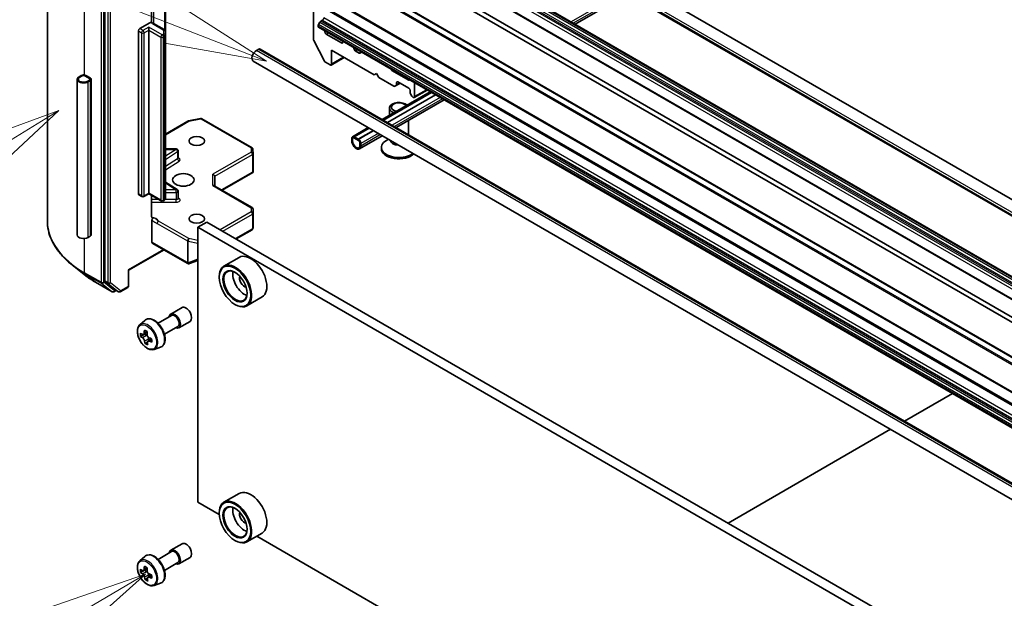
# Model space of a CAD drawing. Units: millimetres. Extents: x 0 to 7359, y 0 to 1546.
# Drawn here: x 864 to 948, y 317 to 366 of the extents above; entities that cross this region are included whole.
import ezdxf

# ---------------------------------------------------------------- set-up
doc = ezdxf.new("R2010")
doc.units = ezdxf.units.MM
doc.layers.add('Symbol (TK)', color=100, linetype='Continuous', lineweight=18, true_color=0x00ff3f)
doc.layers.add('Visible (ISO)', color=7, linetype='Continuous', lineweight=35)
doc.layers.add('Visible Narrow (ISO)', color=7, linetype='Continuous', lineweight=25)
doc.styles.add('Note Text (TK2)', font='MS PGothic.ttf')

# ---------------------------------------------------------------- blocks, each defined once
blk = doc.blocks.new('バルーン16')
at = {"layer": 'Symbol (TK)', "color": 100, "true_color": 0x00ff40}
for p, q in [((265.066, 112.414), (255.681, 116.053)), ((267.397, 111.51), (265.247, 112.88)), ((265.066, 112.414), (267.397, 111.51)), ((264.885, 111.948), (267.397, 111.51))]:
    blk.add_line(p, q, dxfattribs=at)
at = {"layer": 'Symbol (TK)'}
blk.add_circle((252.888, 117.136), 3, dxfattribs=at)
at = {"layer": 'Symbol (TK)', "color": 7, "insert": (252.888, 117.13), "char_height": 2, "attachment_point": 5, "style": 'Note Text (TK2)'}
blk.add_mtext('8', dxfattribs=at)
blk = doc.blocks.new('バルーン17')
at = {"layer": 'Symbol (TK)', "color": 100, "true_color": 0x00ff40}
for p, q in [((262.365, 110.315), (259.975, 109.428)), ((260.238, 109.002), (262.365, 110.315)), ((260.5, 108.577), (262.365, 110.315)), ((260.238, 109.002), (252.882, 104.464))]:
    blk.add_line(p, q, dxfattribs=at)
at = {"layer": 'Symbol (TK)'}
blk.add_circle((250.334, 102.892), 3, dxfattribs=at)
at = {"layer": 'Symbol (TK)', "color": 7, "insert": (250.334, 102.868), "char_height": 2, "attachment_point": 5, "style": 'Note Text (TK2)'}
blk.add_mtext('1', dxfattribs=at)
blk = doc.blocks.new('バルーン18')
at = {"layer": 'Symbol (TK)', "color": 100, "true_color": 0x00ff40}
for p, q in [((264.467, 99.089), (262.058, 98.256)), ((262.311, 97.824), (264.467, 99.089)), ((262.564, 97.393), (264.467, 99.089)), ((262.311, 97.824), (256.935, 94.671))]:
    blk.add_line(p, q, dxfattribs=at)
at = {"layer": 'Symbol (TK)'}
blk.add_circle((254.349, 93.154), 3, dxfattribs=at)
at = {"layer": 'Symbol (TK)', "color": 7, "insert": (254.349, 93.136), "char_height": 2, "attachment_point": 5, "style": 'Note Text (TK2)'}
blk.add_mtext('12', dxfattribs=at)

msp = doc.modelspace()

# ---------------------------------------------------------------- linework, layer by layer
at = {"layer": 'Visible (ISO)'}
for p, q in [((891.1038, 383.5713), (1043.7845, 295.4211)), ((895.7481, 379.5176), (1034.4972, 299.4108)), ((866.5487, 375.0248), (866.5487, 348.7412)), ((1040.4358, 290.8432), (895.7508, 374.3771)), ((1038.7893, 289.8926), (894.1044, 373.4265)), ((1033.3919, 288.0954), (888.707, 371.6293)), ((895.961, 370.8158), (964.4504, 331.2735)), ((964.0696, 331.0536), (895.5803, 370.596)), ((871.4163, 369.7793), (871.4163, 343.6549)), ((1031.9358, 284.9139), (887.2509, 368.4478)), ((875.38, 365.5337), (875.38, 368.0184)), ((876.5564, 364.7643), (876.5564, 367.6757)), ((889.1212, 367.368), (889.1212, 364.129)), ((915.7535, 367.9675), (911.3031, 365.398)), ((889.5354, 367.0516), (1034.2203, 283.5177)), ((889.7396, 365.6693), (889.8827, 365.7519)), ((874.2719, 351.0236), (874.2719, 364.8287)), ((874.3862, 365.0265), (875.2483, 365.5243)), ((875.1477, 364.8946), (875.1477, 365.1584)), ((875.1477, 364.8946), (875.1477, 351.0895)), ((876.4441, 364.9481), (875.5384, 365.471)), ((889.5019, 365.2243), (889.5019, 365.2576)), ((889.6589, 365.5841), (889.5354, 365.3702)), ((1034.2203, 281.6165), (889.5354, 365.1504)), ((890.0731, 364.7627), (890.0731, 364.84)), ((876.5564, 364.4534), (876.5564, 364.7643)), ((876.5564, 350.6483), (876.5564, 364.4534)), ((890.0388, 362.28), (889.1477, 364.0293)), ((891.4818, 363.8175), (890.1873, 364.5649)), ((884.278, 363.1756), (884.4684, 363.2855)), ((884.603, 363.2988), (1028.5265, 280.2046)), ((890.6442, 362.0149), (890.6442, 363.2019)), ((890.6442, 363.2019), (894.2613, 361.1136)), ((891.5961, 363.9607), (891.5961, 363.8834)), ((892.5479, 363.3338), (892.5479, 363.4111)), ((891.7195, 362.5811), (890.6107, 361.9409)), ((892.9766, 362.9545), (892.6622, 363.136)), ((893.0573, 362.9465), (893.205, 363.0317)), ((884.0088, 362.2696), (1027.9322, 279.1754)), ((890.1266, 362.1818), (890.53, 361.9489)), ((895.6984, 361.5922), (895.7318, 361.5343)), ((869.0807, 360.7355), (869.0807, 347.5459)), ((869.4288, 361.0652), (869.2384, 360.9553)), ((869.3146, 360.9114), (869.505, 361.0213)), ((869.505, 361.0213), (869.3146, 360.9114)), ((869.7334, 361.0213), (870.1142, 360.8014)), ((870.1142, 360.8014), (869.7334, 361.0213)), ((870.1903, 360.8454), (869.8096, 361.0652)), ((870.1142, 360.6696), (869.9238, 360.5596)), ((869.9238, 360.5596), (870.1142, 360.6696)), ((870.2692, 360.7355), (870.2692, 347.5459)), ((894.2613, 361.1136), (894.4517, 361.2235)), ((894.4517, 361.2235), (894.6421, 360.8938)), ((894.6421, 360.8938), (895.9274, 360.1517)), ((895.8126, 361.449), (897.1458, 360.6793)), ((897.2265, 360.6713), (897.26, 360.6906)), ((869.9999, 360.5157), (870.1903, 360.6256)), ((896.1316, 360.215), (896.0081, 360.1437)), ((896.1316, 360.215), (896.4697, 360.4102)), ((896.1651, 360.2889), (896.1651, 360.4541)), ((896.2793, 360.5201), (897.1931, 359.9925)), ((898.7542, 359.8279), (897.6546, 359.1931)), ((897.6881, 359.2671), (897.6881, 360.4435)), ((899.0163, 359.6766), (894.9467, 357.3269)), ((895.0369, 357.2748), (899.1066, 359.6244)), ((895.3796, 357.077), (899.4493, 359.4266)), ((899.4569, 359.4222), (895.3872, 357.0726)), ((900.2048, 358.9904), (896.1351, 356.6408)), ((897.3073, 359.7946), (897.3073, 359.6295)), ((897.4642, 359.303), (897.3408, 359.5169)), ((897.545, 359.2178), (897.5738, 359.2011)), ((895.5477, 357.674), (895.5477, 358.2998)), ((878.5169, 357.2119), (879.5283, 357.4065)), ((879.6396, 357.3878), (883.9026, 354.9265)), ((876.5564, 356.0903), (878.4667, 357.1931)), ((893.7582, 356.6408), (892.4133, 355.8643)), ((892.567, 355.8488), (893.8485, 356.5887)), ((897.1631, 356.0472), (897.1631, 357.2343)), ((892.3576, 355.7411), (892.3576, 355.5212)), ((892.4337, 355.4773), (892.4337, 355.6971)), ((892.4337, 355.6971), (892.4337, 355.4773)), ((892.9287, 355.6311), (892.5479, 355.851)), ((892.5479, 355.763), (892.9287, 355.5432)), ((892.9287, 355.5432), (892.5479, 355.763)), ((892.9096, 355.6509), (892.567, 355.8488)), ((892.567, 355.8488), (892.567, 355.84)), ((892.567, 355.84), (892.9096, 355.6421)), ((892.9096, 355.6509), (894.1912, 356.3908)), ((894.1988, 356.3864), (892.9096, 355.6421)), ((892.9096, 355.6421), (892.9096, 355.6509)), ((894.9467, 355.9546), (893.0075, 354.8351)), ((895.4667, 355.6544), (895.3084, 355.563)), ((877.4785, 354.8289), (876.5564, 354.8289)), ((893.0429, 355.3454), (893.0429, 355.1255)), ((893.0429, 355.1255), (893.0429, 355.3454)), ((893.1191, 355.0816), (893.1191, 355.3014)), ((894.8747, 354.85), (894.8747, 354.9585)), ((877.64, 354.0519), (877.64, 354.6674)), ((883.9831, 354.7963), (884.0039, 354.4486)), ((884.0042, 354.4389), (884.0042, 352.9267)), ((880.7447, 351.6937), (880.7447, 352.5184)), ((881.3724, 351.3313), (883.9841, 352.8392)), ((883.9569, 352.8782), (883.9996, 352.8535)), ((876.5564, 352.0206), (877.5646, 351.3854)), ((880.6974, 351.721), (883.9235, 349.8585)), ((874.3054, 350.9496), (874.5719, 350.7958)), ((874.7335, 350.7958), (875.1477, 351.0349)), ((875.1477, 351.0895), (875.1477, 351.0349)), ((876.2091, 350.4221), (875.1477, 351.0349)), ((875.38, 349.1133), (875.38, 350.9008)), ((877.64, 350.6332), (877.64, 351.2487)), ((876.4441, 350.4645), (876.3707, 350.4221)), ((884.0042, 348.2064), (884.0042, 349.7186)), ((875.4142, 348.7865), (875.4142, 346.9348)), ((880.0784, 348.6385), (879.3169, 348.1988)), ((879.3169, 324.8973), (879.3169, 348.1988)), ((879.3169, 348.1988), (1023.8114, 264.7749)), ((880.0784, 348.6385), (1024.5729, 265.2145)), ((883.9797, 348.0835), (884.0021, 348.1868)), ((870.1903, 347.436), (869.9999, 347.3261)), ((882.5625, 347.2043), (883.9026, 347.978)), ((875.4476, 346.8609), (878.4556, 345.1242)), ((873.4435, 344.5554), (876.4422, 346.2867)), ((882.8215, 345.6459), (881.5269, 344.8985)), ((869.6655, 344.1997), (868.6472, 345.0057)), ((878.5811, 345.1089), (878.5922, 345.1122)), ((878.6055, 345.1166), (879.3169, 345.3904)), ((873.4435, 344.5554), (873.3962, 344.5827)), ((873.4435, 343.2417), (873.4435, 344.5554)), ((881.1254, 343.9672), (881.1254, 344.0111)), ((870.6275, 343.5504), (872.0363, 342.7371)), ((871.4428, 343.5857), (872.2962, 342.8959)), ((872.3839, 342.8445), (872.1979, 342.7371)), ((872.5697, 342.7372), (872.3032, 342.8911)), ((872.7312, 342.7372), (873.3628, 343.1018)), ((884.7599, 342.2884), (883.4654, 341.541)), ((882.4581, 341.659), (882.4961, 341.637)), ((875.9411, 340.057), (877.0868, 340.7184)), ((877.0195, 340.835), (877.9713, 341.3846)), ((874.3893, 339.9305), (874.8197, 340.3087)), ((876.4796, 339.1243), (877.6252, 339.7858)), ((877.6926, 339.6692), (878.6444, 340.2188)), ((874.7749, 339.1321), (874.457, 338.9486)), ((875.0102, 339.2936), (874.7025, 339.116)), ((874.7737, 339.1571), (874.7749, 339.1321)), ((874.7749, 339.1321), (874.9507, 339.0428)), ((875.0348, 338.4593), (874.8347, 338.3438)), ((875.3933, 338.7231), (875.0813, 338.5429)), ((875.1421, 338.7364), (875.1498, 338.5825)), ((875.5941, 337.8437), (876.1368, 338.0273)), ((939.2229, 331.764), (943.2926, 334.1136)), ((924.2644, 323.1277), (938.0345, 331.0778)), ((882.8215, 325.6418), (881.5269, 324.8944)), ((881.1288, 323.8511), (879.3169, 324.8973)), ((881.1254, 323.963), (881.1254, 324.007)), ((884.7599, 322.2842), (883.4654, 321.5368)), ((882.4581, 321.6548), (882.4961, 321.6328)), ((948.9023, 284.7221), (884.3013, 322.0195)), ((875.9411, 320.0528), (877.0868, 320.7143)), ((877.0195, 320.8308), (877.9713, 321.3804)), ((874.3893, 319.9263), (874.8197, 320.3045)), ((876.4796, 319.1202), (877.6252, 319.7816)), ((877.6926, 319.665), (878.6444, 320.2146)), ((874.7749, 319.128), (874.457, 318.9444)), ((875.0102, 319.2895), (874.7025, 319.1118)), ((874.7737, 319.1529), (874.7749, 319.128)), ((874.7749, 319.128), (874.9507, 319.0387)), ((875.0348, 318.4552), (874.8347, 318.3396)), ((875.3933, 318.7189), (875.0813, 318.5388)), ((875.1421, 318.7323), (875.1498, 318.5783)), ((875.5941, 317.8395), (876.1368, 318.0231))]:
    msp.add_line(p, q, dxfattribs=at)
for centre, start, end in [((879.5588, 357.2479), 60, 100.893395), ((878.5474, 357.0532), 100.893395, 120), ((877.4785, 354.6674), 0, 90), ((883.8218, 354.7866), 3.435621, 60), ((883.8427, 354.4389), 0, 3.435621), ((874.6527, 350.9357), 240, 300), ((877.4785, 351.2487), 0, 57.786314), ((876.2899, 350.562), 240, 300), ((883.8427, 349.7186), 0, 60), ((883.8218, 348.1179), 300, 347.728136), ((878.5363, 345.2641), 240, 286.102114), ((878.5474, 345.2674), 286.102114, 291.051724), ((873.282, 343.2417), 300, 0), ((872.1171, 342.8769), 240, 300), ((872.6505, 342.8771), 240, 300)]:
    msp.add_arc(centre, 0.1615, start, end, dxfattribs=at)
for centre, major_axis, ratio, start_param, end_param in [((889.7396, 365.5374), (-0.0808, -0.1399), 0.5773503, 3.9269908, 4.712389), ((889.8827, 365.8838), (-0.0808, -0.1399), 0.5773503, 0.7853982, 2.3561945), ((874.3862, 364.8946), (0.0808, 0.1399), 0.5773503, 0.7853982, 2.3561945), ((889.6162, 365.3236), (-0.0808, -0.1399), 0.5773503, 4.712389, 5.4977871), ((889.6162, 365.2903), (-0.0808, -0.1399), 0.5773503, 5.4977871, 6.2831853), ((889.2354, 364.0631), (-0.0808, 0.1399), 0.5773503, 0.7853982, 1.4801364), ((890.1873, 364.6968), (0.0808, -0.1399), 0.5773503, 3.9269908, 5.4977871), ((884.278, 362.7359), (-0.2692, -0.4663), 0.5773503, 3.9269908, 6.2831853), ((884.4684, 363.0657), (0.1346, 0.2332), 0.5773503, 0, 0.7853982), ((891.4818, 363.9494), (0.0808, -0.1399), 0.5773503, 5.4977871, 7.0685835), ((892.6622, 363.2679), (0.0808, -0.1399), 0.5773503, 3.9269908, 5.4977871), ((892.9766, 363.0864), (0.0808, -0.1399), 0.5773503, 5.4977871, 6.2831853), ((890.1266, 362.3137), (-0.0808, 0.1399), 0.5773503, 1.4801364, 2.3561945), ((890.53, 362.0808), (0.0808, -0.1399), 0.5773503, 5.4977871, 7.0685835), ((895.8126, 361.5809), (0.0808, -0.1399), 0.5773503, 4.712389, 5.4977871), ((869.6192, 360.7355), (-0.5385, 0), 0.5773503, 5.4977871, 8.6393798), ((869.6192, 360.7355), (-0.4308, 0), 0.5773503, 5.4977871, 8.6393798), ((869.6192, 360.7355), (-0.4308, 0), 0.5773503, 5.4977871, 8.6393798), ((869.6192, 360.9553), (-0.2692, 0), 0.5773503, 3.9269908, 5.4977871), ((869.6192, 360.9553), (0.1615, 0), 0.5773503, 0.7853982, 2.3561945), ((869.6192, 360.9553), (-0.1615, 0), 0.5773503, 3.9269908, 5.4977871), ((869.9999, 360.7355), (0.1615, 0), 0.5773503, 5.4977871, 7.0685835), ((869.9999, 360.7355), (0.1615, 0), 0.5773503, 5.4977871, 7.0685835), ((869.9999, 360.7355), (0.2692, 0), 0.5773503, 5.4977871, 7.0685835), ((897.1458, 360.8112), (0.0808, -0.1399), 0.5773503, 5.4977871, 6.2831853), ((895.9274, 360.2836), (0.0808, -0.1399), 0.5773503, 5.4977871, 6.2831853), ((896.0508, 360.3549), (0.0808, -0.1399), 0.5773503, 0, 0.7853982), ((896.2793, 360.3882), (-0.0808, 0.1399), 0.5773503, 5.4977871, 7.0685835), ((897.1931, 359.8606), (-0.0808, 0.1399), 0.5773503, 3.9269908, 5.4977871), ((897.4215, 359.5635), (-0.0808, 0.1399), 0.5773503, 0.7853982, 1.5707963), ((897.545, 359.3497), (-0.0808, 0.1399), 0.5773503, 1.5707963, 2.3561945), ((897.5738, 359.333), (0.0808, -0.1399), 0.5773503, 5.4977871, 7.0685835), ((896.3554, 358.2998), (-0.8077, 0), 0.5773503, 3.6826376, 7.3129367), ((896.3554, 358.3673), (-0.6425, 0), 0.5773503, 3.4795744, 7.5159999), ((892.5479, 355.6311), (-0.1346, 0.2332), 0.5773503, 5.4977871, 7.0685835), ((892.5479, 355.6311), (-0.0808, 0.1399), 0.5773503, 5.4977871, 7.0685835), ((892.5479, 355.6311), (-0.0808, 0.1399), 0.5773503, 5.4977871, 7.0685835), ((892.7383, 355.3014), (0.2692, -0.4663), 0.5773503, 3.9269908, 7.0685835), ((892.7383, 355.3014), (0.2154, -0.3731), 0.5773503, 3.9269908, 7.0685835), ((892.7383, 355.3014), (0.2154, -0.3731), 0.5773503, 3.9269908, 7.0685835), ((892.9287, 355.4113), (-0.1346, 0.2332), 0.5773503, 3.9269908, 5.4977871), ((892.9287, 355.4113), (0.0808, -0.1399), 0.5773503, 0.7853982, 2.3561945), ((892.9287, 355.4113), (-0.0808, 0.1399), 0.5773503, 3.9269908, 5.4977871), ((896.3554, 354.9585), (-1.4808, 0), 0.5773503, 5.4977871, 8.7911569), ((896.3554, 354.85), (-1.4808, 0), 0.5773503, 0, 2.5994684), ((896.3554, 355.5755), (-0.7251, 0), 0.5773503, 0.0378596, 1.5329368), ((880.5831, 352.557), (-0.1492, 0.0862), 0.7174389, 3.5342917, 5.1050881), ((883.8427, 352.9342), (0.0054, -0.3089), 0.5227383, 1.297431, 1.5375105), ((880.5831, 351.6005), (-0.1492, -0.0862), 0.7174389, 3.5342917, 4.3196899), ((874.3862, 351.0895), (-0.0808, -0.1399), 0.5773503, 5.4977871, 6.2831853), ((883.8427, 348.2138), (-0.161, 0.0173), 0.7530193, 3.0608166, 3.257016), ((869.6192, 347.5459), (-0.5385, 0), 0.5773503, 0, 2.3561945), ((869.9999, 347.5459), (0.2692, 0), 0.5773503, 5.4977871, 6.2831853), ((875.5284, 347.0008), (-0.0808, -0.1399), 0.5773503, 5.4977871, 6.2831853), ((883.7907, 343.9672), (0.9692, -1.6788), 0.5773503, 0, 3.1415927), ((882.4961, 343.2198), (0.9692, -1.6788), 0.5773503, 5.4977871, 10.2101761), ((882.4961, 343.2198), (0.7, -1.2124), 0.5773503, 2.375245, 7.049533), ((883.2576, 343.6594), (0.7, -1.2124), 0.5773503, 3.7167041, 5.7080739), ((883.2576, 343.6594), (-0.2962, 0.513), 0.5773503, 0.4327472, 2.7088454), ((871.5305, 343.7208), (-0.0808, -0.1399), 0.5773503, 5.4977871, 6.1925254), ((872.3839, 343.031), (-0.0808, -0.1399), 0.5773503, 6.1925254, 6.2831853), ((878.3079, 340.8017), (-0.3365, 0.5829), 0.5773503, 3.1415927, 6.2831853), ((877.356, 340.2521), (-0.3365, 0.5829), 0.5773503, 2.4980915, 6.9266864), ((877.356, 340.2521), (-0.2692, 0.4663), 0.5773503, 3.1415927, 6.2831853), ((877.643, 340.5632), (-3.9074, -0.1974), 0.5416739, 0.5842333, 0.6485347), ((877.1751, 340.6632), (-1.7471, -3.4394), 0.6109469, 5.4222831, 5.5095493), ((877.6573, 340.2807), (3.9074, 0.1974), 0.5416739, 3.725826, 3.7901274), ((877.5314, 340.4823), (-1.7718, -3.4881), 0.6109469, 5.2930168, 5.3573181), ((877.6216, 340.987), (-3.8528, -0.1947), 0.5416739, 0.7134997, 0.8007659), ((874.9615, 338.8281), (0.1279, -0.2215), 0.5773503, 1.9204298, 2.4162227), ((877.7689, 340.3616), (1.7718, 3.4881), 0.6109469, 2.1514241, 2.2157255), ((877.5314, 340.4823), (-1.7718, -3.4881), 0.6109469, 5.5745143, 5.6388157), ((877.6787, 339.8569), (3.8528, 0.1947), 0.5416739, 3.8550924, 3.9423585), ((877.7689, 340.3616), (1.7718, 3.4881), 0.6109469, 2.4329216, 2.497223), ((874.9615, 338.8281), (0.1279, -0.2215), 0.5773503, 0.8454264, 1.525324), ((877.643, 340.5632), (-3.9074, -0.1974), 0.5416739, 0.8657309, 0.9300322), ((877.6573, 340.2807), (3.9074, 0.1974), 0.5416739, 4.0073235, 4.0716249), ((878.1252, 340.1806), (1.7471, 3.4394), 0.6109469, 2.2806905, 2.3679567), ((883.7907, 323.963), (0.9692, -1.6788), 0.5773503, 0, 3.1415927), ((882.4961, 323.2156), (0.9692, -1.6788), 0.5773503, 5.4977871, 10.2101761), ((882.4961, 323.2156), (0.7, -1.2124), 0.5773503, 2.375245, 7.049533), ((883.2576, 323.6552), (0.7, -1.2124), 0.5773503, 3.7167041, 5.7080739), ((883.2576, 323.6552), (-0.2962, 0.513), 0.5773503, 0.4327472, 2.7088454), ((878.3079, 320.7975), (-0.3365, 0.5829), 0.5773503, 3.1415927, 6.2831853), ((877.356, 320.2479), (-0.3365, 0.5829), 0.5773503, 2.4980915, 6.9266864), ((877.356, 320.2479), (-0.2692, 0.4663), 0.5773503, 3.1415927, 6.2831853), ((877.643, 320.559), (-3.9074, -0.1974), 0.5416739, 0.5842333, 0.6485347), ((877.1751, 320.6591), (-1.7471, -3.4394), 0.6109469, 5.4222831, 5.5095493), ((877.6573, 320.2765), (3.9074, 0.1974), 0.5416739, 3.725826, 3.7901274), ((877.5314, 320.4781), (-1.7718, -3.4881), 0.6109469, 5.2930168, 5.3573181), ((877.6216, 320.9828), (-3.8528, -0.1947), 0.5416739, 0.7134997, 0.8007659), ((874.9615, 318.824), (0.1279, -0.2215), 0.5773503, 1.9204298, 2.4162227), ((877.7689, 320.3574), (1.7718, 3.4881), 0.6109469, 2.1514241, 2.2157255), ((877.5314, 320.4781), (-1.7718, -3.4881), 0.6109469, 5.5745143, 5.6388157), ((877.6787, 319.8527), (3.8528, 0.1947), 0.5416739, 3.8550924, 3.9423585), ((877.7689, 320.3574), (1.7718, 3.4881), 0.6109469, 2.4329216, 2.497223), ((874.9615, 318.824), (0.1279, -0.2215), 0.5773503, 0.8454264, 1.525324), ((877.643, 320.559), (-3.9074, -0.1974), 0.5416739, 0.8657309, 0.9300322), ((877.6573, 320.2765), (3.9074, 0.1974), 0.5416739, 4.0073235, 4.0716249), ((878.1252, 320.1764), (1.7471, 3.4394), 0.6109469, 2.2806905, 2.3679567)]:
    msp.add_ellipse(centre, major_axis=major_axis, ratio=ratio, start_param=start_param, end_param=end_param, dxfattribs=at)
for centre, major_axis in [((879.2217, 355.508), (-0.662, 0)), ((878.0794, 352.2106), (-0.9154, 0)), ((879.2217, 348.9133), (-0.662, 0)), ((882.4581, 343.1978), (-0.9423, 1.6321)), ((882.4581, 343.1978), (0.7269, -1.2591)), ((882.4581, 323.1936), (-0.9423, 1.6321)), ((882.4581, 323.1936), (0.7269, -1.2591))]:
    msp.add_ellipse(centre, major_axis=major_axis, ratio=0.5773503, dxfattribs=at)
for points, knots in [([(875.2483, 365.5243), (875.2661, 365.5345), (875.2872, 365.5427), (875.3119, 365.546), (875.3204, 365.5458), (875.3282, 365.5445)], [0.057419138, 0.057419138, 0.057419138, 0.057419138, 0.071469205, 0.071469205, 0.078250729, 0.078250729, 0.078250729, 0.078250729]), ([(875.3283, 365.5446), (875.3433, 365.542), (875.3582, 365.5389), (875.3876, 365.5319), (875.4021, 365.528), (875.4307, 365.5191), (875.4448, 365.5143), (875.4725, 365.5036), (875.4861, 365.4978), (875.5127, 365.4852), (875.5258, 365.4784), (875.5384, 365.471)], [4.22126081, 4.22126081, 4.22126081, 4.22126081, 4.31948644, 4.31948644, 4.41771208, 4.41771208, 4.51593771, 4.51593771, 4.61416335, 4.61416335, 4.71238898, 4.71238898, 4.71238898, 4.71238898]), ([(876.4441, 364.9481), (876.4545, 364.9422), (876.4647, 364.9353), (876.4849, 364.9193), (876.4949, 364.9101), (876.5137, 364.8887), (876.5226, 364.8765), (876.5382, 364.8489), (876.5448, 364.8334), (876.5539, 364.8001), (876.5564, 364.7822), (876.5564, 364.7643)], [4.71238898, 4.71238898, 4.71238898, 4.71238898, 4.86946861, 4.86946861, 5.02654825, 5.02654825, 5.18362788, 5.18362788, 5.34070751, 5.34070751, 5.49778714, 5.49778714, 5.49778714, 5.49778714]), ([(877.6457, 354.029), (877.6457, 354.029), (877.6445, 354.0307), (877.6416, 354.0381), (877.64, 354.0449), (877.64, 354.0519)], [5.0928775, 5.0928775, 5.0928775, 5.0928775, 5.27338026, 5.27338026, 5.49778714, 5.49778714, 5.49778714, 5.49778714]), ([(876.4441, 350.4645), (876.4545, 350.4704), (876.4647, 350.4773), (876.4849, 350.4933), (876.4949, 350.5025), (876.5137, 350.5239), (876.5226, 350.5361), (876.5382, 350.5637), (876.5448, 350.5792), (876.5539, 350.6125), (876.5564, 350.6304), (876.5564, 350.6483)], [0, 0, 0, 0, 0.15707963, 0.15707963, 0.31415927, 0.31415927, 0.4712389, 0.4712389, 0.62831853, 0.62831853, 0.78539816, 0.78539816, 0.78539816, 0.78539816]), ([(877.64, 350.6332), (877.64, 350.6286), (877.6407, 350.624), (877.6426, 350.6166), (877.6438, 350.6138), (877.6453, 350.611), (877.6457, 350.6104), (877.6457, 350.6104)], [0.78539816, 0.78539816, 0.78539816, 0.78539816, 0.93375115, 0.93375115, 1.08210414, 1.08210414, 1.19030781, 1.19030781, 1.19030781, 1.19030781]), ([(875.38, 349.1133), (875.38, 349.0868), (875.3858, 349.0591), (875.3999, 349.03), (875.4064, 349.0203), (875.4142, 349.0122)], [0.151444025, 0.151444025, 0.151444025, 0.151444025, 0.169518324, 0.169518324, 0.179166763, 0.179166763, 0.179166763, 0.179166763]), ([(875.5476, 348.9937), (875.5326, 348.988), (875.5178, 348.9844), (875.4818, 348.9802), (875.4567, 348.9843), (875.4302, 348.9982), (875.4217, 349.0044), (875.4142, 349.0122)], [0.083896394, 0.083896394, 0.083896394, 0.083896394, 0.094854307, 0.094854307, 0.114425932, 0.114425932, 0.123721287, 0.123721287, 0.123721287, 0.123721287]), ([(875.4142, 348.7865), (875.4142, 348.8037), (875.4171, 348.8225), (875.4285, 348.8609), (875.4368, 348.8802), (875.4577, 348.9168), (875.4702, 348.9337), (875.4939, 348.959), (875.5044, 348.9683), (875.526, 348.9836), (875.5369, 348.9896), (875.5476, 348.9937)], [0, 0, 0, 0, 0.011766592, 0.011766592, 0.02352049, 0.02352049, 0.035249713, 0.035249713, 0.043804298, 0.043804298, 0.052347802, 0.052347802, 0.052347802, 0.052347802]), ([(868.6472, 345.0057), (868.3792, 345.2179), (868.1338, 345.4403), (867.6922, 345.9024), (867.4961, 346.1422), (867.1566, 346.6356), (867.0133, 346.8893), (866.7825, 347.4067), (866.695, 347.6704), (866.5781, 348.2031), (866.5487, 348.4722), (866.5487, 348.7412)], [1.72605724, 1.72605724, 1.72605724, 1.72605724, 1.85208469, 1.85208469, 1.97811214, 1.97811214, 2.10413959, 2.10413959, 2.23016704, 2.23016704, 2.35619449, 2.35619449, 2.35619449, 2.35619449]), ([(869.6655, 344.1997), (869.7238, 344.1535), (869.7834, 344.1078), (869.9048, 344.0177), (869.9668, 343.9732), (870.0929, 343.8853), (870.1571, 343.842), (870.2878, 343.7566), (870.3542, 343.7145), (870.4893, 343.6315), (870.5579, 343.5906), (870.6275, 343.5504)], [4.55712806, 4.55712806, 4.55712806, 4.55712806, 4.58818025, 4.58818025, 4.61923243, 4.61923243, 4.65028461, 4.65028461, 4.6813368, 4.6813368, 4.71238898, 4.71238898, 4.71238898, 4.71238898]), ([(874.3893, 339.9305), (874.3315, 339.8797), (874.2855, 339.8148), (874.215, 339.6587), (874.1934, 339.565), (874.1784, 339.3573), (874.187, 339.2421), (874.2339, 339.0057), (874.2724, 338.8846), (874.3744, 338.6489), (874.4378, 338.5344), (874.5834, 338.3222), (874.6656, 338.2247), (874.842, 338.0556), (874.9362, 337.9842), (875.1289, 337.8762), (875.2276, 337.8396), (875.4167, 337.81), (875.5077, 337.8151), (875.5919, 337.843), (875.593, 337.8433), (875.5941, 337.8437)], [2.4111095, 2.4111095, 2.4111095, 2.4111095, 2.6896057, 2.6896057, 3.0014246, 3.0014246, 3.3350595, 3.3350595, 3.6694011, 3.6694011, 4.0014835, 4.0014835, 4.3333381, 4.3333381, 4.6671689, 4.6671689, 5.001893, 5.001893, 5.3185898, 5.3185898, 5.3228156, 5.3228156, 5.3228156, 5.3228156]), ([(874.8197, 340.3087), (874.8828, 340.3641), (874.9586, 340.4034), (875.1239, 340.4439), (875.2132, 340.4449), (875.4043, 340.4108), (875.5067, 340.3719), (875.7121, 340.2566), (875.8151, 340.1785), (876.0084, 339.9931), (876.0987, 339.8858), (876.2581, 339.6532), (876.3273, 339.528), (876.4385, 339.2714), (876.4803, 339.14), (876.5321, 338.8826), (876.5419, 338.7566), (876.5258, 338.5223), (876.5, 338.4138), (876.4129, 338.2319), (876.3534, 338.1566), (876.236, 338.0696), (876.1879, 338.0446), (876.1368, 338.0273)], [3.8720758, 3.8720758, 3.8720758, 3.8720758, 4.1535728, 4.1535728, 4.4395357, 4.4395357, 4.7583801, 4.7583801, 5.09189, 5.09189, 5.424485, 5.424485, 5.7552662, 5.7552662, 6.0862586, 6.0862586, 6.4193054, 6.4193054, 6.7519361, 6.7519361, 7.0627789, 7.0627789, 7.243555, 7.243555, 7.243555, 7.243555]), ([(874.5936, 339.1274), (874.6137, 339.1145), (874.6354, 339.1064), (874.676, 339.104), (874.6948, 339.1098), (874.725, 339.1317), (874.7384, 339.1493), (874.7569, 339.1945), (874.7621, 339.2222), (874.7632, 339.2504)], [0, 0, 0, 0, 0.017936943, 0.017936943, 0.035873886, 0.035873886, 0.053810829, 0.053810829, 0.071747772, 0.071747772, 0.071747772, 0.071747772]), ([(875.0008, 339.1298), (874.9997, 339.1015), (875.0035, 339.0692), (875.0217, 339.0053), (875.0361, 338.9737), (875.0702, 338.9191), (875.0921, 338.8927), (875.1405, 338.8498), (875.1671, 338.8334), (875.1922, 338.8234)], [0, 0, 0, 0, 0.017936943, 0.017936943, 0.035873886, 0.035873886, 0.053810829, 0.053810829, 0.071747772, 0.071747772, 0.071747772, 0.071747772]), ([(874.7992, 338.5385), (874.7954, 338.5639), (874.7873, 338.5937), (874.7634, 338.6543), (874.7475, 338.6852), (874.7135, 338.7397), (874.693, 338.767), (874.6502, 338.8131), (874.628, 338.832), (874.6078, 338.8449)], [0, 0, 0, 0, 0.017936943, 0.017936943, 0.035873886, 0.035873886, 0.053810829, 0.053810829, 0.071747772, 0.071747772, 0.071747772, 0.071747772]), ([(875.2064, 338.5408), (875.1814, 338.5509), (875.1553, 338.5566), (875.1091, 338.5556), (875.0889, 338.549), (875.0587, 338.5271), (875.0467, 338.5104), (875.0338, 338.4685), (875.0329, 338.4433), (875.0368, 338.4178)], [0, 0, 0, 0, 0.017936943, 0.017936943, 0.035873886, 0.035873886, 0.053810829, 0.053810829, 0.071747772, 0.071747772, 0.071747772, 0.071747772]), ([(874.3893, 319.9263), (874.3315, 319.8755), (874.2855, 319.8107), (874.215, 319.6545), (874.1934, 319.5608), (874.1784, 319.3531), (874.187, 319.2379), (874.2339, 319.0015), (874.2724, 318.8804), (874.3744, 318.6448), (874.4378, 318.5302), (874.5834, 318.3181), (874.6656, 318.2205), (874.842, 318.0514), (874.9362, 317.98), (875.1289, 317.8721), (875.2276, 317.8354), (875.4167, 317.8058), (875.5077, 317.811), (875.5919, 317.8388), (875.593, 317.8392), (875.5941, 317.8395)], [2.4111095, 2.4111095, 2.4111095, 2.4111095, 2.6896057, 2.6896057, 3.0014246, 3.0014246, 3.3350595, 3.3350595, 3.6694011, 3.6694011, 4.0014835, 4.0014835, 4.3333381, 4.3333381, 4.6671689, 4.6671689, 5.001893, 5.001893, 5.3185898, 5.3185898, 5.3228156, 5.3228156, 5.3228156, 5.3228156]), ([(874.8197, 320.3045), (874.8828, 320.3599), (874.9586, 320.3992), (875.1239, 320.4397), (875.2132, 320.4407), (875.4043, 320.4067), (875.5067, 320.3677), (875.7121, 320.2524), (875.8151, 320.1744), (876.0084, 319.9889), (876.0987, 319.8816), (876.2581, 319.649), (876.3273, 319.5238), (876.4385, 319.2672), (876.4803, 319.1358), (876.5321, 318.8784), (876.5419, 318.7524), (876.5258, 318.5182), (876.5, 318.4097), (876.4129, 318.2277), (876.3534, 318.1525), (876.236, 318.0655), (876.1879, 318.0404), (876.1368, 318.0231)], [3.8720758, 3.8720758, 3.8720758, 3.8720758, 4.1535728, 4.1535728, 4.4395357, 4.4395357, 4.7583801, 4.7583801, 5.09189, 5.09189, 5.424485, 5.424485, 5.7552662, 5.7552662, 6.0862586, 6.0862586, 6.4193054, 6.4193054, 6.7519361, 6.7519361, 7.0627789, 7.0627789, 7.243555, 7.243555, 7.243555, 7.243555]), ([(874.5936, 319.1233), (874.6137, 319.1104), (874.6354, 319.1022), (874.676, 319.0999), (874.6948, 319.1056), (874.725, 319.1275), (874.7384, 319.1451), (874.7569, 319.1903), (874.7621, 319.218), (874.7632, 319.2463)], [0, 0, 0, 0, 0.017936943, 0.017936943, 0.035873886, 0.035873886, 0.053810829, 0.053810829, 0.071747772, 0.071747772, 0.071747772, 0.071747772]), ([(875.0008, 319.1256), (874.9997, 319.0973), (875.0035, 319.0651), (875.0217, 319.0012), (875.0361, 318.9695), (875.0702, 318.9149), (875.0921, 318.8885), (875.1405, 318.8456), (875.1671, 318.8292), (875.1922, 318.8192)], [0, 0, 0, 0, 0.017936943, 0.017936943, 0.035873886, 0.035873886, 0.053810829, 0.053810829, 0.071747772, 0.071747772, 0.071747772, 0.071747772]), ([(874.7992, 318.5343), (874.7954, 318.5597), (874.7873, 318.5895), (874.7634, 318.6502), (874.7475, 318.681), (874.7135, 318.7356), (874.693, 318.7628), (874.6502, 318.809), (874.628, 318.8278), (874.6078, 318.8407)], [0, 0, 0, 0, 0.017936943, 0.017936943, 0.035873886, 0.035873886, 0.053810829, 0.053810829, 0.071747772, 0.071747772, 0.071747772, 0.071747772]), ([(875.2064, 318.5367), (875.1814, 318.5467), (875.1553, 318.5524), (875.1091, 318.5515), (875.0889, 318.5449), (875.0587, 318.523), (875.0467, 318.5062), (875.0338, 318.4643), (875.0329, 318.4391), (875.0368, 318.4136)], [0, 0, 0, 0, 0.017936943, 0.017936943, 0.035873886, 0.035873886, 0.053810829, 0.053810829, 0.071747772, 0.071747772, 0.071747772, 0.071747772])]:
    msp.add_open_spline(points, degree=3, knots=knots, dxfattribs=at)
msp.add_open_spline([(883.9841, 352.8392), (883.9902, 352.8428), (883.996, 352.848), (883.9996, 352.8535)], degree=3, dxfattribs=at)
at = {"layer": 'Visible Narrow (ISO)'}
for p, q in [((895.8008, 379.5783), (1034.5943, 299.4458)), ((895.8963, 379.7429), (1034.8572, 299.5139)), ((1040.1219, 290.5195), (895.437, 374.0534)), ((895.5605, 374.2672), (1040.2454, 290.7333)), ((1040.3262, 290.8186), (895.6412, 374.3525)), ((895.6701, 374.3691), (1040.355, 290.8352)), ((894.0236, 373.4185), (1038.7085, 289.8846)), ((895.2893, 373.5777), (1039.9743, 290.0439)), ((895.4036, 373.9408), (1040.0885, 290.4069)), ((1040.0885, 290.2417), (895.4036, 373.7756)), ((888.6262, 371.6213), (1033.3111, 288.0874)), ((888.1465, 371.3127), (1032.8314, 287.7788)), ((1032.8899, 287.8442), (888.205, 371.3781)), ((869.7029, 361.1031), (869.7029, 370.6283)), ((871.1117, 369.8149), (871.1117, 343.5313)), ((871.3402, 343.5313), (871.3402, 369.8149)), ((871.6828, 369.6254), (871.6828, 343.501)), ((871.9113, 343.501), (871.9113, 369.6254)), ((887.2174, 369.4571), (1031.9024, 285.9233)), ((1031.92, 285.9897), (887.2351, 369.5236)), ((875.5719, 365.4517), (875.5719, 368.2333)), ((1031.9024, 284.9879), (887.2174, 368.5217)), ((915.4054, 368.1685), (910.955, 365.599)), ((876.4776, 367.7213), (876.4776, 364.9251)), ((915.5958, 368.0585), (911.1454, 365.4891)), ((1034.1869, 283.5916), (889.5019, 367.1255)), ((1034.4245, 282.1355), (889.7396, 365.6693)), ((889.8827, 365.7519), (1034.5676, 282.218)), ((1034.6818, 282.4159), (889.9969, 365.9498)), ((874.2719, 364.8287), (874.5385, 364.6748)), ((874.6527, 364.8726), (874.3862, 365.0265)), ((875.1477, 365.1584), (874.6527, 364.8726)), ((874.7669, 364.6748), (875.1477, 364.8946)), ((876.2899, 364.4989), (875.1477, 365.1584)), ((875.1477, 364.8946), (876.1757, 364.3011)), ((875.4577, 365.463), (876.3634, 364.9401)), ((876.3949, 364.8962), (876.3949, 364.5853)), ((889.5019, 365.2576), (1034.1869, 281.7238)), ((1034.1869, 281.6905), (889.5019, 365.2243)), ((1034.2203, 281.8363), (889.5354, 365.3702)), ((889.6589, 365.5841), (1034.3438, 282.0502)), ((874.5385, 364.6748), (874.5385, 350.8697)), ((874.7669, 350.8697), (874.7669, 364.6748)), ((876.1757, 364.3011), (876.1757, 350.496)), ((876.3634, 364.5413), (876.2899, 364.4989)), ((876.4041, 364.3011), (876.4776, 364.3435)), ((876.4041, 350.496), (876.4041, 364.3011)), ((876.4776, 364.3435), (876.4776, 350.5384)), ((890.14, 364.8013), (890.0731, 364.7627)), ((890.1873, 364.5649), (890.3684, 364.6694)), ((1028.2015, 280.0813), (884.278, 363.1756)), ((884.4684, 363.2855), (1028.3918, 280.1913)), ((891.5961, 363.8834), (891.4818, 363.8175)), ((892.6148, 363.3725), (892.5479, 363.3338)), ((892.6622, 363.136), (892.8433, 363.2406)), ((891.6722, 362.6084), (890.6442, 362.0149)), ((893.1577, 363.0591), (892.9766, 362.9545)), ((895.7653, 361.5536), (895.7318, 361.5343)), ((895.8126, 361.449), (895.8795, 361.4876)), ((897.2127, 360.7179), (897.1458, 360.6793)), ((869.9999, 347.3261), (869.9999, 360.5157)), ((870.1903, 360.6256), (870.1903, 347.436)), ((896.1651, 360.4541), (896.2793, 360.5201)), ((896.4223, 360.4375), (896.1651, 360.2889)), ((898.7068, 359.8553), (897.6881, 359.2671)), ((899.0952, 359.631), (895.0255, 357.2814)), ((899.476, 359.4112), (895.4063, 357.0616)), ((899.8567, 359.1914), (895.787, 356.8417)), ((900.0471, 359.0815), (895.9774, 356.7318)), ((878.5474, 357.1851), (879.5588, 357.3798)), ((879.5588, 357.3798), (883.8218, 354.9185)), ((876.5564, 356.0356), (878.5474, 357.1851)), ((893.8371, 356.5952), (892.5479, 355.851)), ((894.2178, 356.3754), (892.9287, 355.6311)), ((894.5986, 356.1556), (893.1191, 355.3014)), ((894.7889, 356.0457), (893.1191, 355.0816)), ((876.5564, 354.7993), (877.4785, 354.7993)), ((877.4785, 354.7993), (876.5564, 354.2183)), ((877.4785, 354.7993), (877.4785, 354.8289)), ((883.8218, 354.9185), (883.8427, 354.5708)), ((876.5564, 353.9484), (877.5976, 354.6044)), ((877.5976, 353.9888), (876.5564, 353.3329)), ((877.5976, 354.6044), (877.5976, 353.9888)), ((883.8427, 354.5708), (880.5831, 352.6889)), ((880.7447, 352.5184), (883.9569, 354.373)), ((883.9569, 354.373), (883.9569, 352.8782)), ((876.5564, 353.0629), (877.7167, 353.7939)), ((880.5831, 351.7324), (880.5831, 352.6889)), ((883.9569, 352.8782), (881.325, 351.3587)), ((876.5564, 351.9616), (877.4785, 351.3806)), ((880.5831, 351.7324), (883.8427, 349.8505)), ((874.5385, 350.8697), (874.2719, 351.0236)), ((875.1477, 351.0895), (874.7669, 350.8697)), ((876.1757, 350.496), (875.1477, 351.0895)), ((877.4785, 351.3806), (876.5564, 351.3806)), ((876.5564, 351.1555), (877.4785, 351.1555)), ((877.4785, 351.1555), (877.4785, 351.3806)), ((877.4785, 351.1555), (877.4785, 350.54)), ((877.7167, 350.6274), (877.64, 350.6757)), ((876.0049, 350.54), (875.38, 350.54)), ((875.38, 350.3148), (877.4785, 350.3148)), ((876.4776, 350.5384), (876.4041, 350.496)), ((877.4785, 350.54), (876.5245, 350.54)), ((877.4785, 350.3148), (877.4785, 350.54)), ((883.8427, 349.8505), (883.8218, 349.5028)), ((883.8218, 349.5028), (881.2016, 347.99)), ((881.43, 347.8581), (883.936, 349.3049)), ((883.936, 349.3049), (883.936, 348.0519)), ((883.9833, 349.3677), (884.0041, 349.7153)), ((883.9833, 348.1146), (883.9833, 349.3677)), ((884.0041, 349.7153), (884.0041, 348.2106)), ((875.8568, 348.5258), (878.4332, 347.0383)), ((878.5474, 347.2362), (875.9711, 348.7236)), ((884.0041, 348.2106), (883.9833, 348.1146)), ((883.936, 348.0519), (882.5152, 347.2316)), ((869.7029, 344.3447), (869.7029, 347.2388)), ((878.4221, 345.1982), (875.4142, 346.9348)), ((878.4332, 347.0383), (878.4332, 345.2014)), ((878.4964, 345.1789), (878.4964, 347.0158)), ((878.4964, 347.0158), (879.3169, 346.8579)), ((879.3169, 347.0881), (878.5474, 347.2362)), ((876.3949, 346.314), (873.3962, 344.5827)), ((878.4332, 345.2014), (878.4221, 345.1982)), ((879.3169, 345.4947), (878.4964, 345.1789)), ((871.1117, 343.5313), (869.7029, 344.3447)), ((869.7294, 344.2755), (871.1382, 343.4622)), ((870.6206, 343.5552), (869.7294, 344.2755)), ((873.3962, 344.5827), (873.3962, 343.1758)), ((872.0293, 342.7418), (870.6206, 343.5552)), ((871.1382, 343.4622), (872.0293, 342.7418)), ((872.2313, 342.811), (871.3402, 343.5313)), ((871.6828, 343.501), (871.4163, 343.6549)), ((871.4428, 343.5857), (871.7093, 343.4318)), ((871.7093, 343.4318), (872.5627, 342.742)), ((872.7647, 342.8112), (871.9113, 343.501)), ((873.3962, 343.1758), (872.7647, 342.8112)), ((872.3366, 342.8718), (872.2313, 342.811)), ((872.5627, 342.742), (872.2962, 342.8959)), ((874.6078, 338.8449), (874.9507, 339.0428)), ((874.7632, 339.2504), (874.9744, 339.3724)), ((875.1421, 338.7364), (874.7992, 338.5385)), ((875.3955, 338.65), (875.2064, 338.5408)), ((874.6078, 318.8407), (874.9507, 319.0387)), ((874.7632, 319.2463), (874.9744, 319.3682)), ((875.1421, 318.7323), (874.7992, 318.5343)), ((875.3955, 318.6458), (875.2064, 318.5367))]:
    msp.add_line(p, q, dxfattribs=at)
for centre, major_axis, ratio, start_param, end_param in [((874.6527, 364.7407), (0.0808, 0.1399), 0.5773503, 0.7853982, 2.3561945), ((874.6527, 364.7407), (0.0808, -0.1399), 0.5773503, 0.7853982, 2.3561945), ((875.1912, 365.3092), (0.3769, 0), 0.5773503, 0.7853982, 1.4186059), ((875.4577, 365.3311), (0.0808, 0.1399), 0.5773503, 0, 0.7853982), ((876.3634, 364.8082), (0.0808, 0.1399), 0.5773503, 0, 0.7853982), ((876.2872, 364.8962), (0.1077, 0), 0.5773503, 0, 0.7853982), ((876.3949, 364.7643), (0.1615, 0), 0.8164966, 0, 1.5707963), ((874.6527, 364.7407), (0.1615, 0), 0.5773503, 3.9269908, 5.4977871), ((876.2899, 364.367), (0.0808, 0.1399), 0.5773503, 0.7853982, 2.3561945), ((876.2899, 364.367), (0.1615, 0), 0.5773503, 3.9269908, 5.4977871), ((876.2899, 364.367), (0.0808, -0.1399), 0.5773503, 0.7853982, 2.3561945), ((876.2872, 364.5853), (0.1077, 0), 0.5773503, 5.4977871, 6.2831853), ((876.3634, 364.4094), (-0.0808, 0.1399), 0.5773503, 3.9269908, 5.4977871), ((876.3949, 364.4534), (0.1615, 0), 0.8164966, 0, 1.5707963), ((876.2872, 364.4534), (0.2692, 0), 0.5773503, 5.4977871, 6.2831853), ((879.5588, 357.2479), (-0.0305, 0.1586), 0.2581989, 5.642663, 6.2831853), ((879.5588, 357.2479), (0.0808, 0.1399), 0.5773503, 0, 0.7853982), ((878.5474, 357.0532), (-0.0808, 0.1399), 0.5773503, 5.4977871, 6.2831853), ((878.5474, 357.0532), (-0.0305, 0.1586), 0.2581989, 5.642663, 6.2831853), ((877.4785, 354.6674), (0.0861, -0.1367), 0.6019844, 0.7626086, 2.3334049), ((883.8218, 354.7866), (0.0808, 0.1399), 0.5773503, 0, 0.7853982), ((883.8218, 354.7866), (0.1612, 0.0097), 0.8160066, 0, 1.5218466), ((877.4785, 354.6674), (0.1615, 0), 0.5773503, 5.5414204, 6.2831853), ((877.4785, 354.0519), (0.1615, 0), 0.5773503, 5.5414204, 6.2831853), ((877.7167, 353.9258), (-0.0861, 0.1367), 0.6019844, 0.7626086, 2.3334049), ((877.4785, 353.92), (0.3231, 0), 0.5773503, 5.5414204, 7.3303829), ((883.8427, 354.4389), (0.1612, 0.0097), 0.8160066, 0, 1.5218466), ((883.8427, 354.4389), (0.0808, -0.1399), 0.5773503, 0.7853982, 2.3561945), ((883.8427, 354.4389), (0.1615, 0), 0.5773503, 5.4977871, 6.2831853), ((874.6527, 350.9357), (-0.1615, 0), 0.5773503, 0.7853982, 2.3561945), ((874.6527, 350.9357), (-0.0808, -0.1399), 0.5773503, 5.4977871, 6.2831853), ((874.6527, 350.9357), (0.0808, -0.1399), 0.5773503, 0, 0.7853982), ((876.2872, 350.6483), (0.2692, 0), 0.5773503, 5.4977871, 6.2831853), ((877.4785, 351.2487), (0.0861, 0.1367), 0.6019844, 0, 0.8081878), ((877.4785, 351.2487), (0.1615, 0), 0.5773503, 4.712389, 6.2831853), ((877.4785, 350.6332), (0.1615, 0), 0.5773503, 4.712389, 6.2831853), ((877.4785, 350.5013), (0.3231, 0), 0.5773503, 4.712389, 7.0249502), ((877.7167, 350.7592), (-0.0861, -0.1367), 0.6019844, 0.138116, 0.8081878), ((876.2899, 350.562), (-0.1615, 0), 0.5773503, 0.7853982, 2.3561945), ((876.2899, 350.562), (-0.0808, -0.1399), 0.5773503, 5.4977871, 6.2831853), ((876.2899, 350.562), (0.0808, -0.1399), 0.5773503, 0, 0.7853982), ((876.3634, 350.6044), (0.0808, -0.1399), 0.5773503, 0, 0.7853982), ((883.8427, 349.7186), (0.0808, 0.1399), 0.5773503, 0, 0.7853982), ((883.8427, 349.7186), (0.1612, -0.0097), 0.8160066, 0.0489497, 1.619746), ((875.1912, 348.6024), (0.8077, 0), 0.5773503, 0.2630833, 1.3232491), ((883.8218, 349.3709), (0.1612, -0.0097), 0.8160066, 0.0489497, 1.619746), ((883.8218, 349.3709), (0.0808, -0.1399), 0.5773503, 0.7853982, 2.3561945), ((883.8218, 349.3709), (0.1615, 0), 0.5773503, 5.4977871, 6.248538), ((883.8427, 349.7186), (0.1615, 0), 0.5773503, 6.248538, 6.2831853), ((877.3179, 348.7412), (-10.7692, 0), 0.5773503, 0, 0.7853982), ((875.9711, 348.5918), (-0.0808, -0.1399), 0.5773503, 3.9269908, 5.4977871), ((883.8218, 348.1179), (0.0808, -0.1399), 0.5773503, 0, 0.7853982), ((883.8218, 348.1179), (0.1615, 0), 0.5773503, 5.4977871, 6.248538), ((883.8218, 348.1179), (0.1578, -0.0343), 0.9894189, 0, 0.1961994), ((878.5474, 347.1043), (-0.0808, -0.1399), 0.5773503, 3.9269908, 5.4977871), ((878.5474, 347.1043), (0.1615, 0), 0.5773503, 3.9269908, 4.3906384), ((878.5474, 347.1043), (0.0305, 0.1586), 0.2581989, 0.6405223, 2.2113186), ((877.3179, 348.6567), (10.7318, 0), 0.5773503, 3.7717299, 3.9269908), ((878.5363, 345.2641), (0.0448, -0.1552), 0.8082904, 4.9097845, 6.2831853), ((878.5363, 345.2641), (-0.0808, -0.1399), 0.5773503, 5.4977871, 6.2831853), ((878.5474, 345.2674), (-0.1615, 0), 0.5773503, 0.7853982, 1.2490458), ((878.5474, 345.2674), (0.0448, -0.1552), 0.8082904, 4.9097845, 6.2831853), ((878.5474, 345.2674), (0.058, -0.1508), 0.5360563, 5.1212596, 6.2831853), ((877.3179, 347.4219), (-9.4715, 0), 0.5773503, 0.6301372, 0.7853982), ((869.8172, 344.4106), (-0.0808, -0.1399), 0.5773503, 5.4977871, 6.1925254), ((870.7083, 343.6903), (-0.0808, -0.1399), 0.5773503, 6.1925254, 6.2831853), ((871.2259, 343.5973), (0.1615, 0), 0.5773503, 3.9269908, 5.4977871), ((871.2259, 343.5973), (-0.0808, -0.1399), 0.5773503, 5.4977871, 6.1925254), ((871.2259, 343.5973), (-0.1015, -0.1256), 0.8131434, 0.127344, 1.6981404), ((871.7971, 343.5669), (0.1615, 0), 0.5773503, 3.9269908, 5.4977871), ((871.7971, 343.5669), (-0.0808, -0.1399), 0.5773503, 5.4977871, 6.1925254), ((871.7971, 343.5669), (-0.1015, -0.1256), 0.8131434, 0.127344, 1.6981404), ((873.282, 343.2417), (0.0808, -0.1399), 0.5773503, 0, 0.7853982), ((873.282, 343.2417), (0.1615, 0), 0.5773503, 5.4977871, 6.2831853), ((872.1171, 342.8769), (-0.1015, -0.1256), 0.8131434, 0.127344, 1.6981404), ((872.1171, 342.8769), (-0.0808, -0.1399), 0.5773503, 6.1925254, 6.2831853), ((872.1171, 342.8769), (0.0808, -0.1399), 0.5773503, 0, 0.7853982), ((872.6505, 342.8771), (-0.1015, -0.1256), 0.8131434, 0.127344, 1.6981404), ((872.6505, 342.8771), (-0.0808, -0.1399), 0.5773503, 6.1925254, 6.2831853), ((872.6505, 342.8771), (0.0808, -0.1399), 0.5773503, 0, 0.7853982), ((875.0613, 338.9272), (0.6064, -1.0503), 0.5773503, 6.168242, 9.5397212), ((875.5543, 339.2119), (-0.6629, 1.1483), 0.5773503, 3.0266494, 6.3981286), ((875.0613, 318.9231), (0.6064, -1.0503), 0.5773503, 6.168242, 9.5397212), ((875.5543, 319.2077), (-0.6629, 1.1483), 0.5773503, 3.0266494, 6.3981286)]:
    msp.add_ellipse(centre, major_axis=major_axis, ratio=ratio, start_param=start_param, end_param=end_param, dxfattribs=at)
for centre in [(875.0006, 338.8922), (875.0006, 318.888)]:
    msp.add_ellipse(centre, major_axis=(0.5689, -0.9854), ratio=0.5773503, dxfattribs=at)
for points, knots in [([(875.9711, 348.7236), (875.8799, 348.7992), (875.7612, 348.8933), (875.5997, 348.971), (875.5735, 348.9827), (875.5476, 348.9937)], [0, 0, 0, 0, 0.09642857, 0.09642857, 0.11479384, 0.11479384, 0.11479384, 0.11479384]), ([(875.4142, 348.7865), (875.4395, 348.7734), (875.4647, 348.7604), (875.6122, 348.6817), (875.7344, 348.5965), (875.8568, 348.5258)], [-0.11633822, -0.11633822, -0.11633822, -0.11633822, -0.09642857, -0.09642857, 0, 0, 0, 0])]:
    msp.add_open_spline(points, degree=3, knots=knots, dxfattribs=at)

# ---------------------------------------------------------------- block references
at = {"layer": 'Symbol (TK)', "xscale": 3.5, "yscale": 3.5, "zscale": 3.5}
for name in ['バルーン16', 'バルーン17', 'バルーン18']:
    msp.add_blockref(name, (-50.75, -28), dxfattribs=at)

doc.saveas('drawing.dxf')
